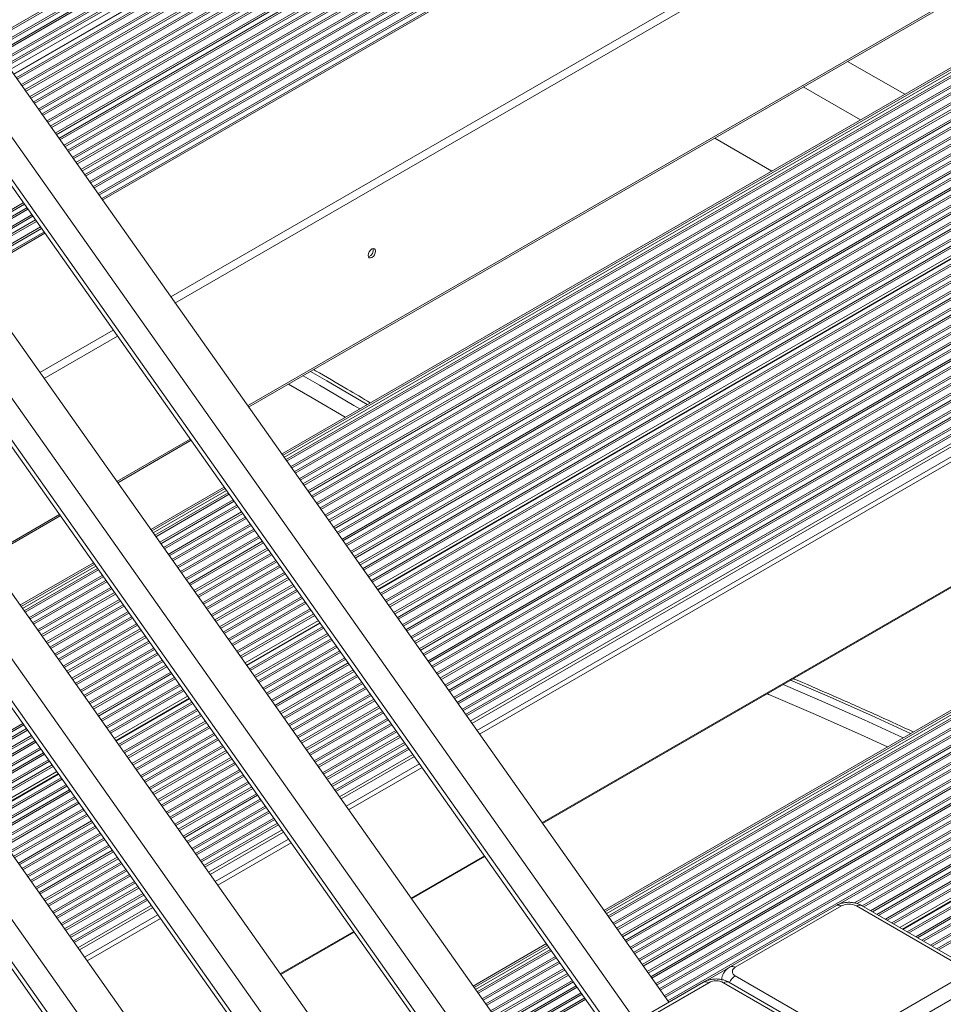
# Model space of a CAD drawing. Units: millimetres. Extents: x -35983 to 17272, y -15132 to 2106.
# Drawn here: x 13298 to 13740, y -13528 to -13056 of the extents above; entities that cross this region are included whole.
import ezdxf

# ---------------------------------------------------------------- set-up
doc = ezdxf.new("R2010")
doc.units = ezdxf.units.MM

msp = doc.modelspace()

# ---------------------------------------------------------------- linework, layer by layer
at = {"color": 8, "linetype": 'Continuous', "lineweight": 15}
for p, q in [((13703.71, -12823.37), (13283.33, -13066.05)), ((13704.54, -12823.85), (13283.81, -13066.73)), ((13707.25, -12826.03), (13285.69, -13069.39)), ((13708.08, -12826.51), (13286.17, -13070.07)), ((13710.78, -12827.45), (13287.43, -13071.85)), ((13711.61, -12827.93), (13287.91, -13072.53)), ((13714.32, -12830.11), (13289.79, -13075.19)), ((13715.15, -12830.6), (13290.27, -13075.87)), ((13717.85, -12831.53), (13291.52, -13077.65)), ((13718.69, -12832.01), (13292, -13078.33)), ((13723.08, -12835.14), (13294.84, -13082.35)), ((13725.63, -12836.02), (13296.03, -13084.03)), ((13726.46, -12836.5), (13296.51, -13084.71)), ((13729.17, -12838.69), (13298.39, -13087.37)), ((13730, -12839.17), (13298.87, -13088.05)), ((13732.7, -12840.1), (13300.12, -13089.83)), ((13733.53, -12840.58), (13300.6, -13090.51)), ((13736.24, -12842.77), (13302.48, -13093.17)), ((13737.07, -12843.25), (13302.96, -13093.85)), ((13739.38, -12844.41), (13304.22, -13095.63)), ((13739.38, -12845.37), (13304.7, -13096.31)), ((13739.38, -12849.12), (13306.58, -13098.97)), ((13739.38, -12850.08), (13307.06, -13099.65)), ((13739.38, -12852.58), (13308.31, -13101.43)), ((13739.38, -12853.54), (13308.79, -13102.11)), ((13739.38, -12857.28), (13310.67, -13104.77)), ((13739.38, -12858.24), (13311.15, -13105.45)), ((13739.38, -12860.74), (13312.41, -13107.23)), ((13739.38, -12861.7), (13312.89, -13107.91)), ((13739.38, -12865.45), (13314.77, -13110.57)), ((13739.38, -12866.41), (13315.25, -13111.25)), ((13739.38, -12868.9), (13316.5, -13113.03)), ((13739.38, -12869.86), (13316.98, -13113.71)), ((13739.38, -12873.61), (13318.86, -13116.37)), ((13739.38, -12874.57), (13319.35, -13117.05)), ((13739.38, -12877.07), (13320.6, -13118.83)), ((13739.38, -12878.03), (13321.08, -13119.51)), ((13739.38, -12881.77), (13322.96, -13122.17)), ((13739.38, -12882.74), (13323.44, -13122.85)), ((13739.38, -12885.23), (13324.69, -13124.63)), ((13739.38, -12886.19), (13325.18, -13125.31)), ((13739.38, -12889.94), (13327.05, -13127.97)), ((13739.38, -12890.9), (13327.54, -13128.65)), ((13739.38, -12893.4), (13328.79, -13130.43)), ((13739.38, -12894.36), (13329.27, -13131.11)), ((13592.96, -13536), (13144.81, -12901.29)), ((13739.38, -12898.1), (13331.15, -13133.77)), ((13739.38, -12899.06), (13331.63, -13134.45)), ((13739.38, -12901.56), (13332.88, -13136.23)), ((13739.38, -12902.52), (13333.37, -13136.91)), ((13739.38, -12906.27), (13335.24, -13139.57)), ((13739.38, -12907.23), (13335.73, -13140.25)), ((13739.38, -12910.52), (13337.38, -13142.59)), ((13582.84, -13541.85), (13144.81, -12921.48)), ((13793.8, -12944.41), (13370.14, -13188.99)), ((13799.51, -12945.2), (13372.19, -13191.89)), ((13783.98, -13023.57), (13407, -13241.2)), ((13571.95, -13631.18), (13144.81, -13026.22)), ((13571.95, -13651.36), (13144.81, -13046.41)), ((13425.21, -13266.98), (13786.05, -13058.67)), ((13425.69, -13267.66), (13786.88, -13059.15)), ((13427.57, -13270.33), (13789.59, -13061.34)), ((13428.05, -13271.01), (13790.42, -13061.82)), ((13429.3, -13272.78), (13793.12, -13062.75)), ((13429.78, -13273.46), (13793.95, -13063.23)), ((13431.66, -13276.13), (13796.66, -13065.42)), ((13432.15, -13276.81), (13797.49, -13065.9)), ((13433.4, -13278.58), (13800.19, -13066.84)), ((13433.88, -13279.26), (13801.03, -13067.32)), ((13435.76, -13281.93), (13803.73, -13069.5)), ((13436.24, -13282.61), (13804.56, -13069.98)), ((13437.49, -13284.38), (13807.26, -13070.92)), ((13437.97, -13285.06), (13808.1, -13071.4)), ((13439.85, -13287.73), (13810.8, -13073.58)), ((13440.34, -13288.41), (13811.63, -13074.06)), ((13441.59, -13290.18), (13814.34, -13075)), ((13442.07, -13290.86), (13815.17, -13075.48)), ((13443.95, -13293.53), (13817.87, -13077.67)), ((13444.43, -13294.21), (13818.7, -13078.15)), ((13445.68, -13295.98), (13821.41, -13079.08)), ((13446.17, -13296.66), (13822.24, -13079.56)), ((13448.04, -13299.33), (13824.94, -13081.75)), ((13448.53, -13300.01), (13825.77, -13082.23)), ((13449.78, -13301.78), (13828.48, -13083.16)), ((13450.26, -13302.46), (13829.31, -13083.64)), ((13452.14, -13305.13), (13832.01, -13085.83)), ((13452.62, -13305.81), (13832.85, -13086.31)), ((13453.87, -13307.58), (13835.55, -13087.25)), ((13454.36, -13308.26), (13836.38, -13087.73)), ((13456.23, -13310.93), (13839.08, -13089.91)), ((13456.72, -13311.61), (13839.92, -13090.39)), ((13457.97, -13313.38), (13842.62, -13091.33)), ((13458.45, -13314.06), (13843.45, -13091.81)), ((13460.33, -13316.73), (13846.16, -13093.99)), ((13460.81, -13317.41), (13846.99, -13094.47)), ((13462.06, -13319.18), (13849.69, -13095.41)), ((13462.55, -13319.86), (13850.52, -13095.89)), ((13464.43, -13322.53), (13853.23, -13098.08)), ((13464.91, -13323.21), (13854.06, -13098.56)), ((13466.16, -13324.98), (13856.76, -13099.49)), ((13466.64, -13325.66), (13857.59, -13099.97)), ((13468.41, -13328.18), (13860.15, -13102.03)), ((13469.15, -13329.21), (13860.71, -13103.16)), ((13469.28, -13329.4), (13861.64, -13102.89)), ((13470.46, -13331.07), (13864.19, -13103.78)), ((13470.94, -13331.75), (13865.02, -13104.26)), ((13472.82, -13334.42), (13867.72, -13106.44)), ((13473.3, -13335.1), (13868.55, -13106.92)), ((13474.55, -13336.87), (13871.26, -13107.86)), ((13475.04, -13337.55), (13872.09, -13108.34)), ((13476.92, -13340.22), (13874.79, -13110.53)), ((13477.4, -13340.9), (13875.63, -13111.01)), ((13478.65, -13342.67), (13878.33, -13111.94)), ((13479.13, -13343.35), (13879.16, -13112.42)), ((13481.01, -13346.02), (13881.86, -13114.61)), ((13481.49, -13346.7), (13882.7, -13115.09)), ((13482.75, -13348.47), (13885.4, -13116.02)), ((13483.23, -13349.15), (13886.23, -13116.5)), ((13485.11, -13351.82), (13888.94, -13118.69)), ((13485.59, -13352.5), (13889.77, -13119.17)), ((13486.84, -13354.27), (13892.47, -13120.11)), ((13487.32, -13354.95), (13893.3, -13120.59)), ((13489.2, -13357.62), (13896.01, -13122.77)), ((13489.68, -13358.3), (13896.84, -13123.25)), ((13490.94, -13360.07), (13899.54, -13124.19)), ((13491.42, -13360.75), (13900.37, -13124.67)), ((13493.3, -13363.42), (13903.08, -13126.85)), ((13493.78, -13364.1), (13903.91, -13127.33)), ((13495.03, -13365.87), (13906.61, -13128.27)), ((13495.51, -13366.55), (13907.45, -13128.75)), ((13497.39, -13369.22), (13910.15, -13130.94)), ((13497.87, -13369.9), (13910.98, -13131.42)), ((13499.13, -13371.67), (13913.68, -13132.35)), ((13499.61, -13372.35), (13914.52, -13132.83)), ((13501.49, -13375.02), (13917.22, -13135.02)), ((13501.97, -13375.7), (13918.05, -13135.5)), ((13503.22, -13377.47), (13920.76, -13136.43)), ((13503.7, -13378.15), (13921.59, -13136.91)), ((13505.58, -13380.82), (13924.29, -13139.1)), ((13506.06, -13381.5), (13925.12, -13139.58)), ((13507.32, -13383.27), (13927.83, -13140.52)), ((13507.8, -13383.95), (13928.66, -13141)), ((13299.53, -13143.86), (13264.39, -13164.15)), ((13300.02, -13144.54), (13264.87, -13164.83)), ((13301.27, -13146.31), (13266.12, -13166.6)), ((13301.75, -13147), (13266.6, -13167.29)), ((13509.68, -13386.61), (13931.36, -13143.18)), ((13510.16, -13387.3), (13932.19, -13143.66)), ((13511.41, -13389.07), (13934.9, -13144.6)), ((13511.89, -13389.75), (13935.73, -13145.08)), ((13513.67, -13392.26), (13938.28, -13147.14)), ((13571.95, -13756.11), (13144.81, -13151.15)), ((13303.63, -13149.66), (13268.48, -13169.95)), ((13304.11, -13150.34), (13268.96, -13170.63)), ((13514.4, -13393.3), (13938.85, -13148.27)), ((13305.36, -13152.11), (13270.22, -13172.4)), ((13305.85, -13152.8), (13270.7, -13173.09)), ((13307.73, -13155.46), (13272.58, -13175.75)), ((13308.21, -13156.14), (13273.06, -13176.43)), ((13309.86, -13158.48), (13274.71, -13178.77)), ((13571.95, -13776.29), (13144.81, -13171.34)), ((13518.06, -13398.48), (13862.23, -13199.79)), ((13342.62, -13204.88), (13307.47, -13225.17)), ((13344.67, -13207.78), (13309.52, -13228.07)), ((13548, -13440.88), (13896.65, -13239.61)), ((13379.48, -13257.08), (13344.33, -13277.37)), ((13571.95, -13881.04), (13144.81, -13276.08)), ((13579.63, -13485.68), (13940.68, -13277.25)), ((13580.11, -13486.36), (13941.51, -13277.73)), ((13362.54, -13303.16), (13397.69, -13282.87)), ((13363.02, -13303.84), (13398.17, -13283.55)), ((13581.99, -13489.03), (13944.21, -13279.92)), ((13582.47, -13489.71), (13945.04, -13280.4)), ((13583.72, -13491.48), (13947.75, -13281.33)), ((13584.2, -13492.16), (13948.58, -13281.81)), ((13586.08, -13494.83), (13951.28, -13284)), ((13364.9, -13306.5), (13400.05, -13286.21)), ((13365.38, -13307.19), (13400.53, -13286.89)), ((13366.64, -13308.96), (13401.78, -13288.67)), ((13586.56, -13495.51), (13952.12, -13284.48)), ((13587.82, -13497.28), (13954.82, -13285.42)), ((13588.3, -13497.96), (13955.65, -13285.9)), ((13590.18, -13500.63), (13958.35, -13288.08)), ((13590.66, -13501.31), (13959.19, -13288.56)), ((13316.81, -13293.26), (13281.67, -13313.55)), ((13367.12, -13309.64), (13402.27, -13289.35)), ((13369, -13312.3), (13404.14, -13292.01)), ((13369.48, -13312.99), (13404.63, -13292.69)), ((13591.91, -13503.08), (13961.89, -13289.5)), ((13592.39, -13503.76), (13962.72, -13289.98)), ((13594.27, -13506.43), (13965.43, -13292.16)), ((13594.76, -13507.11), (13966.26, -13292.64)), ((13571.95, -13901.22), (13144.81, -13296.27)), ((13370.73, -13314.76), (13405.88, -13294.47)), ((13371.21, -13315.44), (13406.36, -13295.15)), ((13373.09, -13318.1), (13408.24, -13297.81)), ((13596.01, -13508.88), (13968.11, -13294.07)), ((13596.49, -13509.56), (13966.89, -13295.74)), ((13373.57, -13318.79), (13408.72, -13298.49)), ((13374.83, -13320.56), (13409.97, -13300.27)), ((13375.31, -13321.24), (13410.46, -13300.95)), ((13598.37, -13512.23), (13963.22, -13301.6)), ((13598.85, -13512.91), (13962.49, -13302.98)), ((13377.19, -13323.9), (13412.33, -13303.61)), ((13377.67, -13324.59), (13412.82, -13304.29)), ((13378.92, -13326.36), (13414.07, -13306.07)), ((13379.4, -13327.04), (13414.55, -13306.75)), ((13600.1, -13514.68), (13960.93, -13306.38)), ((13600.58, -13515.36), (13960.38, -13307.66)), ((13381.28, -13329.7), (13416.43, -13309.41)), ((13381.76, -13330.39), (13416.91, -13310.09)), ((13383.02, -13332.16), (13418.16, -13311.87)), ((13602.46, -13518.03), (13958.84, -13312.29)), ((13383.5, -13332.84), (13418.65, -13312.55)), ((13385.38, -13335.5), (13420.53, -13315.21)), ((13385.86, -13336.19), (13421.01, -13315.89)), ((13602.95, -13518.71), (13958.54, -13313.43)), ((13604.2, -13520.48), (13957.76, -13316.38)), ((13299.87, -13339.34), (13335.02, -13319.05)), ((13300.35, -13340.02), (13335.5, -13319.73)), ((13387.11, -13337.96), (13422.26, -13317.67)), ((13387.59, -13338.64), (13422.74, -13318.35)), ((13389.47, -13341.3), (13424.62, -13321.01)), ((13389.95, -13341.99), (13425.1, -13321.69)), ((13604.68, -13521.16), (13957.46, -13317.51)), ((13606.56, -13523.83), (13956.57, -13321.77)), ((13302.23, -13342.68), (13337.38, -13322.39)), ((13302.72, -13343.36), (13337.86, -13323.07)), ((13303.97, -13345.14), (13339.12, -13324.85)), ((13304.45, -13345.82), (13339.6, -13325.53)), ((13391.21, -13343.76), (13426.35, -13323.47)), ((13391.69, -13344.44), (13426.84, -13324.15)), ((13607.04, -13524.51), (13956.39, -13322.83)), ((13608.29, -13526.28), (13956.06, -13325.52)), ((13690.04, -13480.05), (13955.97, -13326.53)), ((13306.33, -13348.48), (13341.48, -13328.19)), ((13306.81, -13349.16), (13341.96, -13328.87)), ((13308.06, -13350.94), (13343.21, -13330.65)), ((13393.57, -13347.1), (13428.72, -13326.81)), ((13394.05, -13347.79), (13429.2, -13327.49)), ((13395.3, -13349.56), (13430.45, -13329.27)), ((13395.78, -13350.24), (13430.93, -13329.95)), ((13697.79, -13479.32), (13955.81, -13330.37)), ((13308.55, -13351.62), (13343.69, -13331.33)), ((13310.42, -13354.28), (13345.57, -13333.99)), ((13310.91, -13354.96), (13346.05, -13334.67)), ((13397.66, -13352.9), (13432.81, -13332.61)), ((13398.14, -13353.58), (13433.29, -13333.29)), ((13399.4, -13355.36), (13434.55, -13335.07)), ((13399.88, -13356.04), (13435.03, -13335.75)), ((13698.95, -13479.61), (13955.79, -13331.34)), ((13701.4, -13480.69), (13955.9, -13333.78)), ((13702.24, -13481.17), (13955.95, -13334.71)), ((13312.16, -13356.74), (13347.31, -13336.45)), ((13312.64, -13357.42), (13347.79, -13337.13)), ((13314.52, -13360.08), (13349.67, -13339.79)), ((13315, -13360.76), (13350.15, -13340.47)), ((13401.76, -13358.7), (13436.91, -13338.41)), ((13402.24, -13359.38), (13437.39, -13339.09)), ((13705.48, -13483.05), (13956.32, -13338.24)), ((13706.31, -13483.53), (13956.44, -13339.14)), ((13316.25, -13362.54), (13351.4, -13342.25)), ((13316.74, -13363.22), (13351.88, -13342.93)), ((13403.49, -13361.16), (13438.64, -13340.87)), ((13403.97, -13361.84), (13439.12, -13341.55)), ((13405.75, -13364.35), (13440.9, -13344.06)), ((13406.48, -13365.39), (13441.63, -13345.1)), ((13406.61, -13365.57), (13441.76, -13345.28)), ((13708.47, -13484.78), (13956.82, -13341.41)), ((13709.31, -13485.26), (13956.99, -13342.27)), ((13318.61, -13365.88), (13353.76, -13345.59)), ((13319.1, -13366.56), (13354.24, -13346.27)), ((13320.35, -13368.34), (13355.5, -13348.05)), ((13320.83, -13369.02), (13355.98, -13348.73)), ((13407.79, -13367.25), (13442.94, -13346.96)), ((13408.27, -13367.93), (13443.42, -13347.64)), ((13712.55, -13487.13), (13957.73, -13345.59)), ((13713.38, -13487.61), (13957.96, -13346.42)), ((13715.55, -13488.86), (13958.54, -13348.58)), ((13716.38, -13489.34), (13958.8, -13349.39)), ((13322.71, -13371.68), (13357.86, -13351.39)), ((13323.19, -13372.36), (13358.34, -13352.07)), ((13324.44, -13374.14), (13359.59, -13353.85)), ((13324.93, -13374.82), (13360.07, -13354.53)), ((13410.15, -13370.59), (13445.3, -13350.3)), ((13410.64, -13371.27), (13445.78, -13350.98)), ((13411.89, -13373.05), (13447.04, -13352.76)), ((13412.37, -13373.73), (13447.52, -13353.44)), ((13719.44, -13491.11), (13959.8, -13352.35)), ((13720.7, -13491.83), (13960.23, -13353.56)), ((13720.93, -13491.97), (13960.31, -13353.77)), ((13326.81, -13377.48), (13361.95, -13357.19)), ((13327.29, -13378.16), (13362.44, -13357.87)), ((13414.25, -13376.39), (13449.4, -13356.1)), ((13414.73, -13377.07), (13449.88, -13356.78)), ((13415.98, -13378.85), (13451.13, -13358.56)), ((13416.46, -13379.53), (13451.61, -13359.24)), ((13722.97, -13493.14), (13961.09, -13355.68)), ((13723.8, -13493.63), (13961.4, -13356.46)), ((13727.05, -13495.5), (13962.72, -13359.45)), ((13328.54, -13379.94), (13363.69, -13359.65)), ((13329.02, -13380.62), (13364.17, -13360.33)), ((13330.9, -13383.28), (13366.05, -13362.99)), ((13331.38, -13383.96), (13366.53, -13363.67)), ((13418.34, -13382.19), (13453.49, -13361.9)), ((13418.83, -13382.87), (13453.97, -13362.58)), ((13727.88, -13495.98), (13963.08, -13360.2)), ((13730.04, -13497.23), (13964, -13362.17)), ((13730.87, -13497.71), (13964.39, -13362.9)), ((13332.63, -13385.74), (13367.78, -13365.45)), ((13333.12, -13386.42), (13368.26, -13366.13)), ((13335, -13389.08), (13370.14, -13368.79)), ((13420.08, -13384.65), (13455.23, -13364.36)), ((13420.56, -13385.33), (13455.71, -13365.04)), ((13422.44, -13387.99), (13457.59, -13367.7)), ((13422.92, -13388.67), (13458.07, -13368.38)), ((13734.12, -13499.58), (13965.92, -13365.76)), ((13734.95, -13500.06), (13966.31, -13366.5)), ((13737.11, -13501.31), (13967.41, -13368.36)), ((13335.48, -13389.76), (13370.63, -13369.47)), ((13336.73, -13391.54), (13371.88, -13371.25)), ((13337.21, -13392.22), (13372.36, -13371.93)), ((13424.17, -13390.45), (13459.32, -13370.16)), ((13424.66, -13391.13), (13459.8, -13370.84)), ((13426.53, -13393.79), (13461.68, -13373.5)), ((13737.94, -13501.79), (13967.84, -13369.08)), ((13339.09, -13394.88), (13374.24, -13374.59)), ((13339.57, -13395.56), (13374.72, -13375.27)), ((13340.83, -13397.34), (13375.97, -13377.05)), ((13341.31, -13398.02), (13376.46, -13377.73)), ((13427.02, -13394.47), (13462.16, -13374.18)), ((13428.27, -13396.25), (13463.42, -13375.96)), ((13428.75, -13396.93), (13463.9, -13376.64)), ((13343.08, -13400.53), (13378.23, -13380.24)), ((13343.81, -13401.56), (13378.96, -13381.27)), ((13343.94, -13401.75), (13379.09, -13381.46)), ((13345.13, -13403.43), (13380.27, -13383.14)), ((13430.63, -13399.59), (13465.78, -13379.3)), ((13431.11, -13400.27), (13466.26, -13379.98)), ((13432.36, -13402.05), (13467.51, -13381.76)), ((13432.85, -13402.73), (13467.99, -13382.44)), ((13345.61, -13404.11), (13380.76, -13383.82)), ((13347.49, -13406.77), (13382.63, -13386.48)), ((13347.97, -13407.45), (13383.12, -13387.16)), ((13434.72, -13405.39), (13469.87, -13385.1)), ((13435.21, -13406.07), (13470.35, -13385.78)), ((13436.46, -13407.85), (13471.61, -13387.56)), ((13349.22, -13409.23), (13384.37, -13388.94)), ((13349.7, -13409.91), (13384.85, -13389.62)), ((13351.58, -13412.57), (13386.73, -13392.28)), ((13436.94, -13408.53), (13472.09, -13388.24)), ((13438.82, -13411.19), (13473.97, -13390.9)), ((13439.3, -13411.87), (13474.45, -13391.58)), ((13264.14, -13413.66), (13299.29, -13393.37)), ((13264.62, -13414.34), (13299.77, -13394.05)), ((13265.87, -13416.11), (13301.02, -13395.82)), ((13266.35, -13416.8), (13301.5, -13396.5)), ((13352.06, -13413.25), (13387.21, -13392.96)), ((13353.32, -13415.03), (13388.46, -13394.74)), ((13353.8, -13415.71), (13388.95, -13395.42)), ((13440.55, -13413.65), (13475.7, -13393.36)), ((13441.04, -13414.33), (13476.18, -13394.04)), ((13442.92, -13416.99), (13478.06, -13396.7)), ((13268.23, -13419.46), (13303.38, -13399.17)), ((13268.72, -13420.14), (13303.86, -13399.85)), ((13269.97, -13421.91), (13305.12, -13401.62)), ((13355.68, -13418.37), (13390.82, -13398.08)), ((13356.16, -13419.05), (13391.31, -13398.76)), ((13357.41, -13420.83), (13392.56, -13400.53)), ((13357.89, -13421.51), (13393.04, -13401.22)), ((13443.4, -13417.67), (13478.55, -13397.38)), ((13444.65, -13419.45), (13479.8, -13399.16)), ((13445.13, -13420.13), (13480.28, -13399.84)), ((13270.45, -13422.6), (13305.6, -13402.3)), ((13272.33, -13425.26), (13307.48, -13404.97)), ((13272.81, -13425.94), (13307.96, -13405.65)), ((13359.77, -13424.17), (13394.92, -13403.88)), ((13360.25, -13424.85), (13395.4, -13404.56)), ((13361.51, -13426.63), (13396.65, -13406.33)), ((13447.01, -13422.79), (13482.16, -13402.5)), ((13447.49, -13423.47), (13482.64, -13403.18)), ((13448.74, -13425.25), (13483.89, -13404.96)), ((13449.23, -13425.93), (13484.37, -13405.64)), ((13274.06, -13427.71), (13309.21, -13407.42)), ((13274.54, -13428.4), (13309.69, -13408.1)), ((13276.42, -13431.06), (13311.57, -13410.77)), ((13276.91, -13431.74), (13312.05, -13411.45)), ((13361.99, -13427.31), (13397.14, -13407.02)), ((13363.87, -13429.97), (13399.02, -13409.68)), ((13364.35, -13430.65), (13399.5, -13410.36)), ((13451, -13428.44), (13486.15, -13408.15)), ((13451.73, -13429.48), (13486.88, -13409.19)), ((13278.16, -13433.51), (13313.31, -13413.22)), ((13278.64, -13434.2), (13313.79, -13413.9)), ((13365.6, -13432.43), (13400.75, -13412.13)), ((13366.08, -13433.11), (13401.23, -13412.82)), ((13367.96, -13435.77), (13403.11, -13415.48)), ((13368.44, -13436.45), (13403.59, -13416.16)), ((13455.39, -13434.66), (13490.54, -13414.37)), ((13280.41, -13436.71), (13315.56, -13416.42)), ((13281.14, -13437.74), (13316.29, -13417.45)), ((13281.28, -13437.93), (13316.42, -13417.64)), ((13282.46, -13439.6), (13317.61, -13419.31)), ((13282.94, -13440.29), (13318.09, -13419.99)), ((13369.7, -13438.23), (13404.84, -13417.93)), ((13370.18, -13438.91), (13405.33, -13418.62)), ((13284.82, -13442.95), (13319.97, -13422.66)), ((13285.3, -13443.63), (13320.45, -13423.34)), ((13286.55, -13445.4), (13321.7, -13425.11)), ((13372.06, -13441.57), (13407.21, -13421.28)), ((13372.54, -13442.25), (13407.69, -13421.96)), ((13373.79, -13444.03), (13408.94, -13423.73)), ((13374.27, -13444.71), (13409.42, -13424.42)), ((13287.04, -13446.09), (13322.18, -13425.79)), ((13288.91, -13448.75), (13324.06, -13428.46)), ((13289.4, -13449.43), (13324.54, -13429.14)), ((13376.15, -13447.37), (13411.3, -13427.08)), ((13376.63, -13448.05), (13411.78, -13427.76)), ((13377.89, -13449.83), (13413.04, -13429.53)), ((13378.37, -13450.51), (13413.52, -13430.22)), ((13290.65, -13451.2), (13325.8, -13430.91)), ((13291.13, -13451.89), (13326.28, -13431.59)), ((13293.01, -13454.55), (13328.16, -13434.26)), ((13293.49, -13455.23), (13328.64, -13434.94)), ((13380.25, -13453.17), (13415.4, -13432.88)), ((13380.73, -13453.85), (13415.88, -13433.56)), ((13294.74, -13457), (13329.89, -13436.71)), ((13295.23, -13457.69), (13330.37, -13437.39)), ((13381.98, -13455.63), (13417.13, -13435.33)), ((13382.46, -13456.31), (13417.61, -13436.02)), ((13384.34, -13458.97), (13419.49, -13438.68)), ((13384.82, -13459.65), (13419.97, -13439.36)), ((13297.1, -13460.35), (13332.25, -13440.06)), ((13297.59, -13461.03), (13332.73, -13440.74)), ((13298.84, -13462.8), (13333.99, -13442.51)), ((13299.32, -13463.49), (13334.47, -13443.19)), ((13386.08, -13461.43), (13421.23, -13441.13)), ((13386.56, -13462.11), (13421.71, -13441.82)), ((13388.33, -13464.62), (13423.48, -13444.33)), ((13301.2, -13466.15), (13336.35, -13445.86)), ((13301.68, -13466.83), (13336.83, -13446.54)), ((13302.93, -13468.6), (13338.08, -13448.31)), ((13303.42, -13469.28), (13338.56, -13448.99)), ((13389.06, -13465.65), (13424.21, -13445.36)), ((13305.3, -13471.95), (13340.44, -13451.66)), ((13305.78, -13472.63), (13340.93, -13452.34)), ((13392.72, -13470.83), (13427.87, -13450.54)), ((13307.03, -13474.4), (13342.18, -13454.11)), ((13307.51, -13475.08), (13342.66, -13454.79)), ((13309.39, -13477.75), (13344.54, -13457.46)), ((13309.87, -13478.43), (13345.02, -13458.14)), ((13485.33, -13477.06), (13520.48, -13456.77)), ((13311.12, -13480.2), (13346.27, -13459.91)), ((13311.61, -13480.88), (13346.75, -13460.59)), ((13313.49, -13483.55), (13348.63, -13463.26)), ((13313.97, -13484.23), (13349.12, -13463.94)), ((13315.22, -13486), (13350.37, -13465.71)), ((13315.7, -13486.68), (13350.85, -13466.39)), ((13317.58, -13489.35), (13352.73, -13469.06)), ((13318.06, -13490.03), (13353.21, -13469.74)), ((13319.32, -13491.8), (13354.46, -13471.51)), ((13319.8, -13492.48), (13354.95, -13472.19)), ((13321.68, -13495.15), (13356.82, -13474.86)), ((13322.16, -13495.83), (13357.31, -13475.54)), ((13323.41, -13497.6), (13358.56, -13477.31)), ((13323.89, -13498.28), (13359.04, -13477.99)), ((13325.67, -13500.8), (13360.81, -13480.51)), ((13326.4, -13501.83), (13361.54, -13481.54)), ((13330.05, -13507.01), (13365.2, -13486.72)), ((13422.66, -13513.24), (13457.81, -13492.95)), ((13516.96, -13521.86), (13552.11, -13501.57)), ((13517.44, -13522.54), (13552.59, -13502.25)), ((13519.32, -13525.2), (13554.47, -13504.91)), ((13519.8, -13525.89), (13554.95, -13505.59)), ((13521.05, -13527.66), (13556.2, -13507.37)), ((13521.54, -13528.34), (13556.68, -13508.05)), ((13523.42, -13531), (13558.56, -13510.71)), ((13523.9, -13531.69), (13559.05, -13511.39)), ((13525.15, -13533.46), (13560.3, -13513.17)), ((13525.63, -13534.14), (13560.78, -13513.85)), ((13626.4, -13516.79), (13637.17, -13510.57)), ((13527.51, -13536.8), (13562.66, -13516.51)), ((13527.99, -13537.49), (13563.14, -13517.19)), ((13529.25, -13539.26), (13564.39, -13518.97)), ((13529.73, -13539.94), (13564.88, -13519.65)), ((13531.61, -13542.6), (13566.75, -13522.31)), ((13532.09, -13543.29), (13567.24, -13522.99)), ((13533.34, -13545.06), (13568.49, -13524.77)), ((13533.82, -13545.74), (13568.97, -13525.45))]:
    msp.add_line(p, q, dxfattribs=at)
at = {"color": 7, "linetype": 'Continuous', "lineweight": 15}
for p, q in [((13720.39, -12833.39), (13293.19, -13080.01)), ((13722.72, -12835.15), (13294.75, -13082.22)), ((13608.73, -13526.9), (13155.74, -12885.34)), ((13739.38, -12909.67), (13336.95, -13141.99)), ((13144.81, -12924.72), (13581.21, -13542.79)), ((13571.95, -13599.74), (13155.74, -13010.27)), ((13407.42, -13241.8), (13783.98, -13024.42)), ((13144.81, -13049.65), (13571.95, -13654.6)), ((13423.27, -13264.24), (13783.5, -13056.28)), ((13423.76, -13264.94), (13784.35, -13056.77)), ((13424.42, -13265.86), (13784.35, -13058.08)), ((13721.8, -13091.9), (13694.44, -13076.11)), ((13700.58, -13104.15), (13673.22, -13088.36)), ((13861.27, -13102.91), (13469.18, -13329.26)), ((13658.15, -13128.65), (13630.79, -13112.85)), ((13571.95, -13724.67), (13155.74, -13135.2)), ((13309.43, -13157.88), (13274.28, -13178.17)), ((13144.81, -13174.58), (13571.95, -13779.53)), ((13865.05, -13195.7), (13516.82, -13396.73)), ((13548.21, -13441.18), (13897.01, -13239.82)), ((13571.95, -13849.6), (13155.74, -13260.13)), ((13344.76, -13277.97), (13379.91, -13257.68)), ((13577.69, -13482.94), (13938.12, -13274.87)), ((13578.18, -13483.64), (13938.97, -13275.36)), ((13578.84, -13484.56), (13938.97, -13276.66)), ((13360.6, -13300.42), (13395.75, -13280.13)), ((13361.09, -13301.11), (13396.24, -13280.82)), ((13361.75, -13302.04), (13396.9, -13281.75)), ((13282.09, -13314.15), (13317.24, -13293.86)), ((13144.81, -13299.51), (13571.95, -13904.47)), ((13297.94, -13336.59), (13333.08, -13316.3)), ((13298.43, -13337.29), (13333.58, -13317)), ((13299.08, -13338.22), (13334.23, -13317.93)), ((13441.66, -13345.15), (13406.51, -13365.44)), ((13960.25, -13353.62), (13720.76, -13491.87)), ((13378.99, -13381.32), (13343.85, -13401.61)), ((13489.3, -13412.62), (13454.15, -13432.91)), ((13316.33, -13417.5), (13281.18, -13437.79)), ((13426.63, -13448.79), (13391.48, -13469.08)), ((13485.54, -13477.36), (13520.69, -13457.07)), ((13689.05, -13480.53), (13638.14, -13509.92)), ((13691.55, -13480.78), (13640.64, -13510.17)), ((13749.54, -13510.17), (13698.62, -13480.78)), ((13752.04, -13509.92), (13701.12, -13480.53)), ((13363.97, -13484.97), (13328.82, -13505.26)), ((13422.87, -13513.54), (13458.02, -13493.25)), ((13515.02, -13519.12), (13550.17, -13498.83)), ((13515.51, -13519.81), (13550.66, -13499.52)), ((13516.17, -13520.74), (13551.32, -13500.45)), ((13640.64, -13514.25), (13691.55, -13543.64)), ((13698.62, -13543.64), (13749.54, -13514.25)), ((13625.41, -13517.27), (13574.5, -13546.66)), ((13627.91, -13517.52), (13577, -13546.91)), ((13685.9, -13546.91), (13634.98, -13517.52)), ((13688.4, -13546.66), (13637.48, -13517.27)), ((13753.07, -13520.38), (13702.16, -13549.77))]:
    msp.add_line(p, q, dxfattribs=at)
at = {"color": 7, "linetype": 'Continuous', "lineweight": 15, "flags": 128}
msp.add_lwpolyline([(13468.31, -13167.02), (13468.17, -13166.32), (13467.79, -13165.88), (13467.22, -13165.76), (13466.54, -13166), (13465.86, -13166.54), (13465.29, -13167.32), (13464.91, -13168.2), (13464.77, -13169.06), (13464.91, -13169.76), (13465.29, -13170.21), (13465.86, -13170.32), (13466.54, -13170.08), (13467.22, -13169.54), (13467.79, -13168.76), (13468.17, -13167.88), (13468.31, -13167.02)], dxfattribs=at)
at = {"color": 8, "linetype": 'Continuous', "lineweight": 15, "flags": 128}
for points in [[(13433.58, -13226.7), (13441.39, -13231.18), (13457.94, -13240.93), (13460.75, -13242.6)], [(13464.3, -13240.56), (13461.49, -13238.88), (13444.93, -13229.13), (13437.13, -13224.65)], [(13453.75, -13246.64), (13437.85, -13237.29), (13426.5, -13230.79)], [(13724.58, -13398.14), (13705.87, -13389.59), (13684.6, -13380.15), (13667.05, -13372.58)], [(13663.5, -13374.63), (13681.05, -13382.2), (13702.32, -13391.64), (13721.03, -13400.19)], [(13713.56, -13404.5), (13699.17, -13397.94), (13677.94, -13388.52), (13656.74, -13379.41), (13655.86, -13379.04)]]:
    msp.add_lwpolyline(points, dxfattribs=at)
at = {"color": 7, "linetype": 'Continuous', "lineweight": 15}
for centre, radius, start, end in [((13463.94, -13166.54), 3.29, 286.5101, 13.4949), ((13695.09, -13487.6), 7.69, 62.6111, 117.3905), ((13641.42, -13512.21), 2.18, 110.7811, 249.2189), ((13631.45, -13524.34), 7.68, 62.6083, 117.3917)]:
    msp.add_arc(centre, radius, start, end, dxfattribs=at)
at = {"color": 8, "linetype": 'Continuous', "lineweight": 15}
for centre, radius, start, end in [((13690.09, -13482.82), 2.51, 54.3785, 114.3088), ((13700.09, -13482.83), 2.52, 65.6956, 125.6171), ((13639.17, -13512.33), 2.61, 55.6061, 113.1019), ((13644.7, -13520.62), 7.55, 122.5016, 155.3476), ((13626.45, -13519.56), 2.51, 54.3785, 114.3088), ((13636.45, -13519.56), 2.51, 65.6912, 125.6215)]:
    msp.add_arc(centre, radius, start, end, dxfattribs=at)
at = {"color": 7, "linetype": 'Continuous', "lineweight": 15}
for points, knots in [([(13465.76, -13239.71), (13462.07, -13237.51), (13453.32, -13232.28), (13444.26, -13227), (13438.89, -13223.99), (13438.58, -13223.81)], [0, 0, 0, 0, 0.4073884, 0.9658168, 1, 1, 1, 1]), ([(13725.91, -13397.37), (13720.54, -13394.9), (13708.57, -13389.38), (13690.03, -13381.16), (13676.21, -13375.13), (13668.99, -13372.1), (13668.34, -13371.83)], [0, 0, 0, 0, 0.27942, 0.622788, 0.966154, 1, 1, 1, 1]), ([(13701.12, -13480.53), (13700.81, -13480.36), (13700, -13479.93), (13698.57, -13479.44), (13696.86, -13479.09), (13695.07, -13478.98), (13693.27, -13479.1), (13691.49, -13479.47), (13690.08, -13479.97), (13689.31, -13480.4), (13689.05, -13480.53)], [0, 0, 0, 0, 0.0887658, 0.224756, 0.3624971, 0.5009664, 0.6405278, 0.7826261, 0.9291526, 1, 1, 1, 1]), ([(13638.14, -13509.92), (13637.82, -13510.12), (13637.08, -13510.59), (13636.07, -13511.5), (13635.19, -13512.65), (13634.57, -13513.92), (13634.22, -13515.15), (13634.21, -13515.96), (13634.21, -13516.3)], [0, 0, 0, 0, 0.142695, 0.334189, 0.517106, 0.694784, 0.869777, 1, 1, 1, 1]), ([(13637.48, -13517.27), (13637.17, -13517.1), (13636.36, -13516.67), (13634.93, -13516.18), (13633.22, -13515.83), (13631.43, -13515.72), (13629.63, -13515.84), (13627.85, -13516.21), (13626.44, -13516.71), (13625.67, -13517.13), (13625.41, -13517.27)], [0, 0, 0, 0, 0.0887622, 0.2247538, 0.3625057, 0.5009766, 0.6405252, 0.782641, 0.9291518, 1, 1, 1, 1])]:
    msp.add_open_spline(points, degree=3, knots=knots, dxfattribs=at)

doc.saveas('drawing.dxf')
